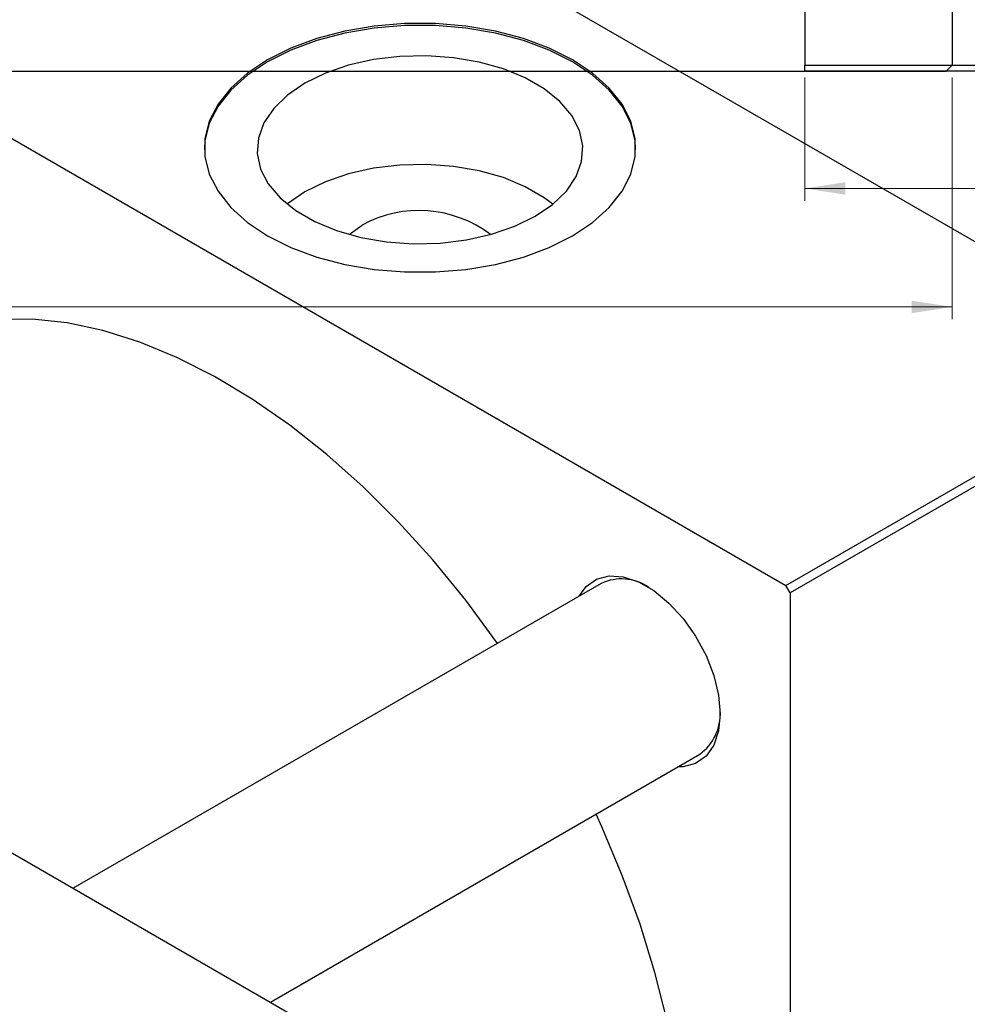
# Model space of a CAD drawing. Units: millimetres. Extents: x -23 to 461, y -47 to 302.
# Drawn here: x 133 to 210, y 86 to 166 of the extents above; entities that cross this region are included whole.
import ezdxf

# ---------------------------------------------------------------- set-up
doc = ezdxf.new("R2010")
doc.units = ezdxf.units.MM
doc.styles.add('SLDTEXTSTYLE0', font='TXT', dxfattribs={"width": 0.75})
doc.dimstyles.new('SLDDIMSTYLE0', dxfattribs={"dimtxt": 3.5, "dimasz": 3.302, "dimexe": 0, "dimexo": 0.0625, "dimgap": 0.875, "dimtad": 1, "dimdec": 0, "dimrnd": 1e-09, "dimzin": 12, "dimdsep": 46, "dimtxsty": 'SLDTEXTSTYLE0', "dimsah": 1, "dimcen": 0.09, "dimadec": 0, "dimazin": 3, "dimtfac": 1, "dimtdec": 0, "dimtofl": 0, "dimtmove": 0, "dimatfit": 3, "dimfxl": 1, "dimfrac": 2, "dimtolj": 1, "dimtzin": 12, "dimarcsym": 0})

# ---------------------------------------------------------------- blocks, each defined once
blk = doc.blocks.new('_D')
at = {"color": 7, "linetype": 'Continuous', "lineweight": 0}
for p, q in [((196.339, 161.676), (196.339, 151.676)), ((246.339, 161.676), (246.339, 151.676)), ((196.339, 152.676), (246.339, 152.676))]:
    blk.add_line(p, q, dxfattribs=at)
at = {"color": 7, "linetype": 'Continuous', "lineweight": 18}
for points in [[(196.339, 152.676), (199.641, 152.168), (199.641, 153.184)], [(246.339, 152.676), (243.037, 153.184), (243.037, 152.168)]]:
    blk.add_solid(points, dxfattribs=at)
at = {"color": 7, "linetype": 'Continuous', "lineweight": 18, "insert": (219.434, 157.188), "char_height": 3.5, "attachment_point": 1, "style": 'SLDTEXTSTYLE0'}
blk.add_mtext('50', dxfattribs=at)
blk = doc.blocks.new('_D_5')
at = {"color": 7, "linetype": 'Continuous', "lineweight": 0}
for p, q in [((18.309, 161.676), (18.309, 142.066)), ((208.309, 161.676), (208.309, 142.066)), ((18.309, 143.066), (208.309, 143.066))]:
    blk.add_line(p, q, dxfattribs=at)
at = {"color": 7, "linetype": 'Continuous', "lineweight": 18}
for points in [[(18.309, 143.066), (21.611, 142.558), (21.611, 143.574)], [(208.309, 143.066), (205.007, 143.574), (205.007, 142.558)]]:
    blk.add_solid(points, dxfattribs=at)
at = {"color": 7, "linetype": 'Continuous', "lineweight": 18, "insert": (108.147, 147.578), "char_height": 3.5, "attachment_point": 1, "style": 'SLDTEXTSTYLE0'}
blk.add_mtext('190', dxfattribs=at)

msp = doc.modelspace()

# ---------------------------------------------------------------- linework, layer by layer
at = {"color": 7, "linetype": 'Continuous', "lineweight": 25}
for p, q in [((196.339, 291.676), (196.339, 162.676)), ((208.309, 291.676), (208.309, 162.676)), ((135.411, 191.483), (226.628, 138.838)), ((103.591, 173.119), (194.808, 120.473)), ((18.809, 162.176), (207.809, 162.176)), ((196.339, 162.676), (246.339, 162.676)), ((196.339, 162.176), (196.339, 162.676)), ((246.339, 162.176), (196.339, 162.176)), ((207.809, 162.176), (208.309, 162.676)), ((32.173, 156.386), (165.817, 79.255)), ((194.808, 120.473), (226.628, 138.838)), ((226.981, 138.226), (195.162, 119.861)), ((179.814, 120.641), (136.961, 95.909)), ((195.162, 119.861), (194.808, 120.473)), ((195.162, 119.861), (195.162, 14.514)), ((152.965, 86.672), (187.811, 106.783))]:
    msp.add_line(p, q, dxfattribs=at)
at = {"color": 7, "linetype": 'Continuous', "lineweight": 25, "flags": 128}
for points in [[(152.735, 163.12), (151.1, 162.031), (149.75, 160.819), (148.713, 159.508), (148.009, 158.125), (147.654, 156.699), (147.654, 155.258), (148.009, 153.831), (148.713, 152.449), (149.75, 151.138), (151.1, 149.926), (152.735, 148.836), (154.622, 147.893), (156.723, 147.114), (158.994, 146.515), (161.39, 146.109), (163.861, 145.904), (166.358, 145.904), (168.829, 146.109), (171.225, 146.515), (173.496, 147.114), (175.597, 147.893), (177.484, 148.836), (179.119, 149.926), (180.469, 151.138), (181.506, 152.449), (182.21, 153.831), (182.565, 155.258), (182.565, 156.699), (182.21, 158.125), (181.506, 159.508), (180.469, 160.819), (179.119, 162.031), (177.484, 163.12), (175.597, 164.064), (173.496, 164.843), (171.225, 165.441), (168.829, 165.847), (166.358, 166.053), (163.861, 166.053), (161.39, 165.847), (158.994, 165.441), (156.723, 164.843), (154.622, 164.064), (152.735, 163.12)], [(182.61, 155.815), (182.565, 156.535), (182.21, 157.962), (181.506, 159.345), (180.469, 160.655), (179.119, 161.868), (177.484, 162.957), (175.597, 163.9), (173.496, 164.68), (171.225, 165.278), (168.829, 165.684), (166.358, 165.889), (163.861, 165.889), (161.39, 165.684), (158.994, 165.278), (156.723, 164.68), (154.622, 163.9), (152.735, 162.957)], [(152.735, 162.957), (151.1, 161.868), (149.75, 160.655), (148.713, 159.345), (148.009, 157.962), (147.654, 156.535), (147.61, 155.815)], [(155.762, 161.21), (154.35, 160.248), (153.233, 159.166), (152.439, 157.992), (151.991, 156.759), (151.901, 155.5), (152.171, 154.249), (152.794, 153.041), (153.753, 151.909), (155.022, 150.884), (156.565, 149.993), (158.342, 149.26), (160.304, 148.707), (162.397, 148.347), (164.563, 148.192), (166.745, 148.244), (168.882, 148.502), (170.916, 148.96), (172.791, 149.605), (174.457, 150.42), (175.869, 151.381), (176.986, 152.464), (177.78, 153.638), (178.228, 154.871), (178.318, 156.13), (178.048, 157.381), (177.425, 158.588), (176.466, 159.721), (175.198, 160.746), (173.654, 161.637), (171.877, 162.369), (169.915, 162.923), (167.822, 163.282), (165.656, 163.438), (163.474, 163.386), (161.337, 163.128), (159.303, 162.67), (157.428, 162.024), (155.762, 161.21)], [(175.898, 151.405), (175.198, 151.926), (173.654, 152.817), (171.877, 153.55), (169.915, 154.103), (167.822, 154.463), (165.656, 154.619), (163.474, 154.566), (161.337, 154.308), (159.303, 153.85), (157.428, 153.205), (155.762, 152.39)], [(155.762, 152.39), (154.35, 151.429), (154.321, 151.405)], [(159.385, 148.937), (159.458, 149.007), (160.414, 149.705)], [(171.394, 115.781), (171.351, 115.841), (168.814, 119.275), (166.146, 122.539), (163.365, 125.61), (160.489, 128.47), (157.539, 131.098), (154.533, 133.477), (151.492, 135.592), (148.435, 137.428), (145.384, 138.974), (142.358, 140.218), (139.377, 141.152), (136.462, 141.771), (133.631, 142.07), (130.904, 142.047), (128.299, 141.703), (125.833, 141.039), (123.523, 140.061), (122.707, 139.618)], [(178.024, 119.608), (178.596, 120.394), (179.437, 120.988), (180.454, 121.254), (181.602, 121.182), (182.831, 120.774), (184.087, 120.049), (185.316, 119.038), (186.464, 117.785), (187.481, 116.345), (188.321, 114.782), (188.95, 113.162), (189.338, 111.558), (189.469, 110.039), (189.338, 108.672), (188.95, 107.516), (188.321, 106.621), (187.481, 106.028), (186.464, 105.762), (186.021, 105.75)], [(175.693, 47.811), (175.969, 47.973), (178.017, 49.412), (179.874, 51.145), (181.527, 53.161), (182.965, 55.447), (184.178, 57.988), (185.158, 60.767), (185.899, 63.765), (186.396, 66.962), (186.645, 70.337), (186.645, 73.868), (186.396, 77.531), (185.899, 81.302), (185.158, 85.155), (184.178, 89.065), (182.965, 93.006), (181.527, 96.952), (179.874, 100.876), (179.394, 101.925)]]:
    msp.add_lwpolyline(points, dxfattribs=at)
at = {"color": 7, "linetype": 'Continuous', "lineweight": 25}
for centre, radius, start, end in [((165.03, 141.262), 9.623, 52.90847, 118.66437), ((181.457, 117.038), 3.96, 56.51618, 114.52194), ((185.476, 110.026), 3.997, 305.75314, 3.17349)]:
    msp.add_arc(centre, radius, start, end, dxfattribs=at)

# ---------------------------------------------------------------- dimensions: what is measured, and where the dimension line sits
at = {"color": 7, "linetype": 'Continuous', "lineweight": 18}
for base, p1, p2, picture, middle in [((208.309, 143.066), (18.309, 162.676), (208.309, 162.676), '_D_5', (112.027, 143.066)), ((246.339, 152.676), (196.339, 162.676), (246.339, 162.676), '_D', (222.02, 152.676))]:
    dim = msp.add_linear_dim(base=base, p1=p1, p2=p2, dimstyle='SLDDIMSTYLE0', dxfattribs=at)
    dim.commit()
    dim.dimension.update_dxf_attribs({"geometry": picture, "text_midpoint": middle, "dimtype": 160})

doc.saveas('drawing.dxf')
